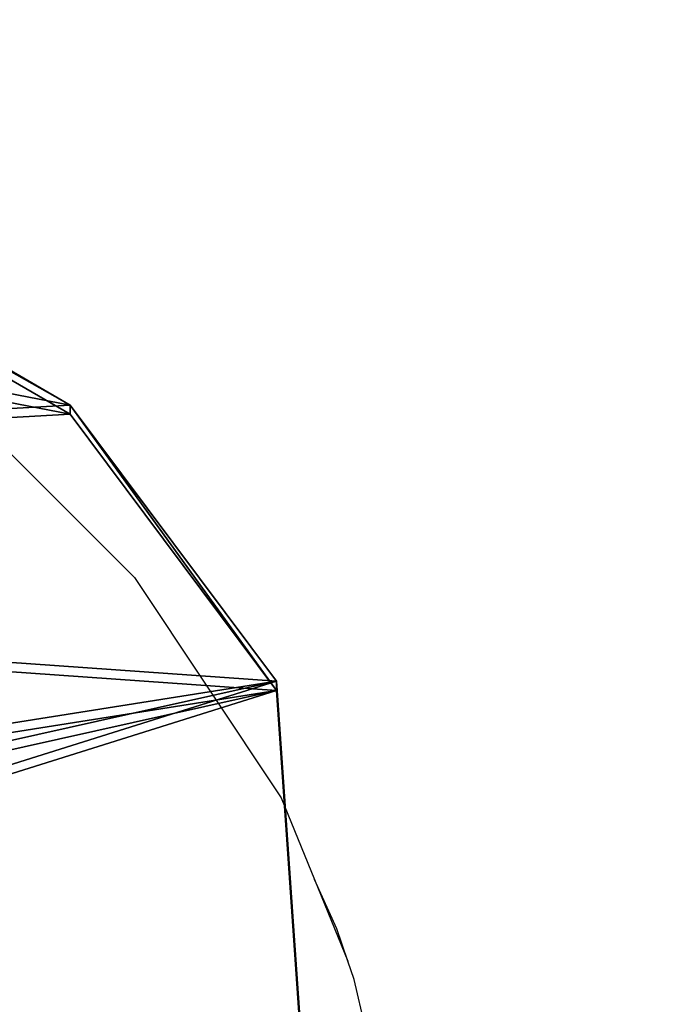
# Model space of a CAD drawing. Units: inches. Extents: x -367 to 362, y -938 to 380.
# Drawn here: x 6 to 18, y 211 to 229 of the extents above; entities that cross this region are included whole.
import ezdxf

# ---------------------------------------------------------------- set-up
doc = ezdxf.new("R2010")
doc.units = ezdxf.units.IN
doc.header["$MEASUREMENT"] = 0
doc.layers.get('0').update_dxf_attribs({"true_color": 0xffffff})
doc.layers.add('strefa bezpieczenstwa', color=7, linetype='Continuous', true_color=0xffffff)

# ---------------------------------------------------------------- blocks, each defined once
blk = doc.blocks.new('Group_113')
for p, q in [((20.706, 56.4, 1.2), (13.099, 55.875, 1.2)), ((20.706, 56.4), (13.099, 55.875)), ((7.891, 52.028, 1.2), (13.099, 55.875, 1.2)), ((7.891, 52.028), (13.099, 55.875)), ((13.099, 55.875, 1.2), (13.099, 55.875)), ((7.891, 52.028, 1.2), (0.621, 39.6, 1.2)), ((7.891, 52.028), (0.621, 39.6)), ((7.891, 52.028, 1.2), (7.891, 52.028))]:
    blk.add_line(p, q)
at = {"color": 72, "true_color": 0x66cc00}
mesh = blk.add_polyface(dxfattribs=at)
corners = [(13.099, 55.875), (19.502, 35.706), (19.502, 27.506), (20.706, 56.4), (28.002, 35.706), (21.764, 56.07), (23.552, 55.3), (24.478, 55.002), (35.048, 54.47), (28.002, 27.506), (32.236, 3.353), (49.658, 0), (43.717, 58.697), (51.863, 63.188), (69.346, 6.966), (62.149, 61.244), (74.43, 51.671), (75.317, 16.666), (74.852, 51.128), (75.262, 50.576), (75.659, 50.015), (81.256, 22.673), (76.043, 49.445), (76.415, 48.866), (76.773, 48.279), (84.253, 36.083), (82.389, 23.515), (85.88, 28.826), (7.891, 52.028), (2.262, 23.271), (0.621, 39.6), (10.087, 13.64), (20.706, 8.364)]
mesh.append_faces([[corners[k] for k in face] for face in [(26, 25, 27), (28, 29, 30)]], dxfattribs={"vtx0": -1, "color": 72})
mesh.append_faces([[corners[k] for k in face] for face in [(1, 3, 4), (4, 8, 9), (10, 8, 11), (11, 13, 14), (14, 16, 17), (17, 20, 21), (21, 25, 26), (29, 28, 31), (31, 0, 32), (32, 9, 10)]], dxfattribs={"vtx0": -1, "vtx1": -1, "color": 72})
mesh.append_faces([[corners[k] for k in face] for face in [(9, 8, 10), (32, 0, 2)]], dxfattribs={"vtx0": -1, "vtx1": -1, "vtx2": -1, "color": 72})
mesh.append_faces([[corners[k] for k in face] for face in [(0, 1, 2), (1, 0, 3), (4, 3, 5), (4, 5, 6), (4, 6, 7), (4, 7, 8), (11, 8, 12), (11, 12, 13), (14, 13, 15), (14, 15, 16), (17, 16, 18), (17, 18, 19), (17, 19, 20), (21, 20, 22), (21, 22, 23), (21, 23, 24), (21, 24, 25), (31, 28, 0), (32, 2, 9)]], dxfattribs={"vtx0": -1, "vtx2": -1, "color": 72})
mesh = blk.add_polyface(dxfattribs=at)
corners = [(2.262, 23.271, 1.2), (7.891, 52.028, 1.2), (0.621, 39.6, 1.2), (10.087, 13.64, 1.2), (13.099, 55.875, 1.2), (20.706, 8.364, 1.2), (19.502, 27.506, 1.2), (28.002, 27.506, 1.2), (32.236, 3.353, 1.2), (28.002, 35.706, 1.2), (19.502, 35.706, 1.2), (20.706, 56.4, 1.2), (21.764, 56.07, 1.2), (23.552, 55.3, 1.2), (24.478, 55.002, 1.2), (35.048, 54.47, 1.2), (49.658, 0, 1.2), (43.717, 58.697, 1.2), (51.863, 63.188, 1.2), (69.346, 6.966, 1.2), (62.149, 61.244, 1.2), (74.43, 51.671, 1.2), (75.317, 16.666, 1.2), (74.852, 51.128, 1.2), (75.262, 50.576, 1.2), (75.659, 50.015, 1.2), (81.256, 22.673, 1.2), (76.043, 49.445, 1.2), (76.415, 48.866, 1.2), (76.773, 48.279, 1.2), (84.253, 36.083, 1.2), (82.389, 23.515, 1.2), (85.88, 28.826, 1.2)]
mesh.append_faces([[corners[k] for k in face] for face in [(0, 1, 2), (30, 31, 32)]], dxfattribs={"vtx0": -1, "color": 72})
mesh.append_faces([[corners[k] for k in face] for face in [(1, 3, 4), (6, 5, 7), (7, 8, 9), (4, 10, 11), (10, 4, 6), (11, 9, 12), (12, 9, 13), (13, 9, 14), (14, 9, 15), (15, 16, 17), (17, 16, 18), (18, 19, 20), (20, 19, 21), (21, 22, 23), (23, 22, 24), (24, 22, 25), (25, 26, 27), (27, 26, 28), (28, 26, 29), (29, 26, 30)]], dxfattribs={"vtx0": -1, "vtx1": -1, "color": 72})
mesh.append_faces([[corners[k] for k in face] for face in [(4, 5, 6), (15, 9, 8)]], dxfattribs={"vtx0": -1, "vtx1": -1, "vtx2": -1, "color": 72})
mesh.append_faces([[corners[k] for k in face] for face in [(1, 0, 3), (4, 3, 5), (7, 5, 8), (11, 10, 9), (15, 8, 16), (18, 16, 19), (21, 19, 22), (25, 22, 26), (30, 26, 31)]], dxfattribs={"vtx0": -1, "vtx2": -1, "color": 72})
mesh = blk.add_polyface(dxfattribs=at)
corners = [(13.099, 55.875), (20.706, 56.4, 1.2), (20.706, 56.4), (13.099, 55.875, 1.2)]
mesh.append_faces([[corners[k] for k in face] for face in [(0, 1, 2), (1, 0, 3)]], dxfattribs={"vtx0": -1, "color": 72})
mesh = blk.add_polyface(dxfattribs=at)
corners = [(7.891, 52.028, 1.2), (13.099, 55.875), (7.891, 52.028), (13.099, 55.875, 1.2)]
mesh.append_faces([[corners[k] for k in face] for face in [(0, 1, 2), (1, 0, 3)]], dxfattribs={"vtx0": -1, "color": 72})
mesh = blk.add_polyface(dxfattribs=at)
corners = [(7.891, 52.028, 1.2), (0.621, 39.6), (0.621, 39.6, 1.2), (7.891, 52.028)]
mesh.append_faces([[corners[k] for k in face] for face in [(0, 1, 2), (1, 0, 3)]], dxfattribs={"vtx0": -1, "color": 72})
blk = doc.blocks.new('0204')
for p, q in [((64.317, -41.048), (60.798, -44.569)), ((60.798, -44.569), (56.682, -47.309)), ((56.682, -47.309), (55.158, -47.929)), ((55.158, -47.929), (53.637, -48.548)), ((54.241, -48.342), (55.158, -47.929)), ((53.637, -48.548), (54.241, -48.342)), ((52.315, -48.896), (53.29, -48.666)), ((53.29, -48.666), (53.637, -48.548))]:
    blk.add_line(p, q)

msp = doc.modelspace()

# ---------------------------------------------------------------- block references
at = {"extrusion": (-7.09111e-14, 0.142629, 0.989776), "rotation": 90}
msp.add_blockref('Group_113', (45.538, -189.306, 294.936), dxfattribs=at)
at = {"layer": 'strefa bezpieczenstwa', "rotation": 90}
msp.add_blockref('0204', (-36.88, 157.783), dxfattribs=at)

doc.saveas('drawing.dxf')
